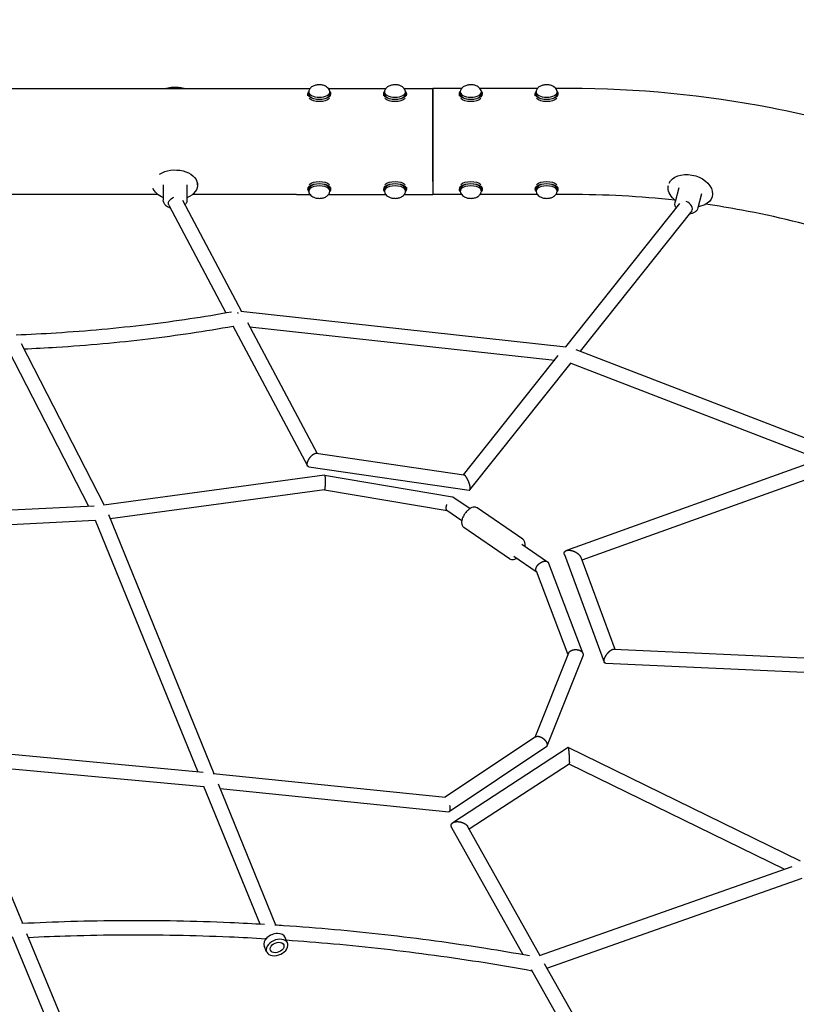
# Model space of a CAD drawing. Units: millimetres. Extents: x -6391 to 8620, y -3375 to 4572.
# Drawn here: x 5045 to 6070, y -466 to 832 of the extents above; entities that cross this region are included whole.
import ezdxf

# ---------------------------------------------------------------- set-up
doc = ezdxf.new("R2010")
doc.units = ezdxf.units.MM
doc.header["$LTSCALE"] = 20
doc.linetypes.add('HIDDEN', pattern=[9.525, 6.35, -3.175])
for name, color, linetype in [('2d', 230, 'Continuous'), ('ASTM-BufferZone', 240, 'HIDDEN'), ('ASTM-SafetyZone', 64, 'HIDDEN')]:
    doc.layers.add(name, color=color, linetype=linetype)

msp = doc.modelspace()

# ---------------------------------------------------------------- linework, layer by layer
at = {"layer": '2d'}
for p, q in [((5410.1, 741.6), (5427.9, 741.6)), ((5452.3, 741.6), (5527.9, 741.6)), ((5552.3, 741.6), (5590.1, 741.6)), ((5627.9, 741.6), (5590.1, 741.6)), ((5727.9, 741.6), (5652.3, 741.6)), ((5770.1, 741.6), (5752.3, 741.6)), ((5425.1, 732.2), (5425.1, 734.5)), ((5426.1, 734.5), (5426.1, 737.1)), ((5454.1, 734.5), (5454.1, 737.1)), ((5455.1, 732.2), (5455.1, 734.5)), ((5525.1, 732.2), (5525.1, 734.5)), ((5526.1, 734.5), (5526.1, 737.1)), ((5554.1, 734.5), (5554.1, 737.1)), ((5555.1, 732.2), (5555.1, 734.5)), ((5590.1, 732.2), (5590.1, 732.2)), ((5625.1, 732.2), (5625.1, 734.5)), ((5626.1, 734.5), (5626.1, 737.1)), ((5654.1, 734.5), (5654.1, 737.1)), ((5655.1, 732.2), (5655.1, 734.5)), ((5725.1, 732.2), (5725.1, 734.5)), ((5726.1, 734.5), (5726.1, 737.1)), ((5754.1, 734.5), (5754.1, 737.1)), ((5755.1, 732.2), (5755.1, 734.5)), ((5234.3, 614.4), (5234.3, 594.3)), ((5265.3, 614.5), (5265.3, 594.3)), ((5279.6, 614.5), (5279.6, 616.6)), ((5425.1, 611.2), (5425.1, 608.9)), ((5455.1, 611.2), (5455.1, 608.9)), ((5525.1, 611.2), (5525.1, 608.9)), ((5555.1, 611.2), (5555.1, 608.9)), ((5625.1, 611.2), (5625.1, 608.9)), ((5655.1, 611.2), (5655.1, 608.9)), ((5725.1, 611.2), (5725.1, 608.9)), ((5755.1, 611.2), (5755.1, 608.9)), ((5914.7, 610.7), (5909.8, 592)), ((5410.1, 601.9), (5427.9, 601.9)), ((5426.1, 608.9), (5426.1, 606.3)), ((5452.3, 601.9), (5527.9, 601.9)), ((5454.1, 608.9), (5454.1, 606.3)), ((5526.1, 608.9), (5526.1, 606.3)), ((5552.3, 601.9), (5590.1, 601.9)), ((5554.1, 608.9), (5554.1, 606.3)), ((5627.9, 601.9), (5590.1, 601.9)), ((5626.1, 608.9), (5626.1, 606.3)), ((5727.9, 601.9), (5652.3, 601.9)), ((5654.1, 608.9), (5654.1, 606.3)), ((5726.1, 608.9), (5726.1, 606.3)), ((5770.1, 601.9), (5752.3, 601.9)), ((5754.1, 608.9), (5754.1, 606.3)), ((5944.7, 602.8), (5939.8, 584.1)), ((5241.4, 587.6), (5316.9, 445.9)), ((5259.5, 594.2), (5337.5, 447.7)), ((5915.4, 590.1), (5764.8, 400.9)), ((5931.6, 580.1), (5784.4, 395.1)), ((5336.4, 447.8), (5765.4, 400.8)), ((5345.2, 433.2), (5437.3, 260.3)), ((5326.2, 428.4), (5424.5, 243.9)), ((5348.3, 427.4), (5750.8, 383.3)), ((5046.6, 405.1), (5156.1, 192.1)), ((5029, 397.6), (5135.5, 190.5)), ((5778.7, 397.3), (6128.3, 262.4)), ((5630.4, 232), (5755.5, 389.3)), ((5638.8, 212.1), (5772.3, 379.8)), ((5772, 379.5), (6101, 252.6)), ((5436.2, 260.5), (5630.9, 231.9)), ((6113.1, 256.9), (5766.2, 132.1)), ((5426.1, 242.8), (5637.9, 211.7)), ((6123.5, 240.5), (5786.7, 119.3)), ((5447.1, 231.5), (5155.8, 192.1)), ((5447.2, 231.5), (5615.8, 203.2)), ((5446.8, 212.3), (5164.1, 174)), ((5446.8, 212.3), (5608.8, 185.1)), ((5616.2, 203), (5639, 187.5)), ((5143, 190.9), (4826.9, 174.8)), ((5608.5, 185.3), (5628.2, 171.8)), ((5708.7, 147), (5648.4, 188.3)), ((5144.5, 172), (4834.9, 156.2)), ((5144.3, 172.4), (5279.8, -159.9)), ((5161.8, 179.7), (5301.1, -161.9)), ((5691.2, 121.4), (5630.9, 162.7)), ((5707.4, 140.5), (5741.3, 117.4)), ((5696.7, 124.9), (5726.5, 104.4)), ((5763.7, 126.8), (5816.2, -15.1)), ((5785.2, 123.2), (5830.1, 2)), ((5726.1, 105.5), (5768.3, -5.1)), ((5742.6, 115.7), (5788, -3.6)), ((5828.7, 2), (6258.1, -17.4)), ((5769, -3.4), (5724.5, -114.3)), ((5788, -7), (5740.4, -125.8)), ((5818.1, -16.5), (6249.8, -36.1)), ((5725.5, -113.7), (5606.4, -193.1)), ((5286.8, -160.6), (4952.4, -129.4)), ((5739.1, -127.4), (5611.5, -212.5)), ((5768.6, -127.8), (5616.3, -227)), ((6075.3, -277.8), (5768.6, -127.8)), ((4958.8, -143.4), (5048.3, -359.6)), ((5287.8, -179.7), (4961.3, -149.4)), ((5769.9, -149.6), (5638, -235.5)), ((6053.5, -288.3), (5769.9, -149.6)), ((5300.2, -161.8), (5606.7, -193.1)), ((5287.5, -178.9), (5361.5, -360.4)), ((5306.6, -175.5), (5382.5, -361.7)), ((5309.2, -181.9), (5610.9, -212.7)), ((5614.8, -233.1), (5708.7, -400.6)), ((5635.9, -231.8), (5731.2, -401.9)), ((5730.5, -402.1), (6064.2, -284.5)), ((5740.6, -418.7), (6077.4, -300)), ((5053.9, -373.2), (5137.4, -575.1)), ((5035, -377.2), (5117.4, -576.3)), ((5370.5, -397.1), (5367.4, -389.5)), ((5369.1, -379), (5369.6, -380.3)), ((5398.3, -385.8), (5395.2, -378.2)), ((5828.7, -574.2), (5737.5, -413.2)), ((5809.6, -579), (5720.1, -421))]:
    msp.add_line(p, q, dxfattribs=at)
for centre, major_axis, ratio, start_param, end_param in [((5410.1, 741.6), (1450, 0), 0, -2.303242, -1.570796), ((5249.8, 723.4), (-29.7, 0), 0.664574, -1.978863, -1.164269), ((5590.1, 671.7), (0, 69.8), 0, -1.570796, 0), ((5440.1, 737.1), (-14, 0), 0.5, -0.100565, 1.570796), ((5440.1, 734.5), (-14, 0), 0.5, 0, 1.570796), ((5440.1, 737.1), (14, 0), 0.5, -1.570796, 0.100565), ((5440.1, 734.5), (14, 0), 0.5, -1.570796, 0), ((5540.1, 737.1), (-14, 0), 0.5, -0.100565, 1.570796), ((5540.1, 734.5), (-14, 0), 0.5, 0, 1.570796), ((5540.1, 737.1), (14, 0), 0.5, -1.570796, 0.100565), ((5540.1, 734.5), (14, 0), 0.5, -1.570796, 0), ((5640.1, 737.1), (-14, 0), 0.5, -0.100565, 1.570796), ((5640.1, 734.5), (-14, 0), 0.5, 0, 1.570796), ((5640.1, 737.1), (14, 0), 0.5, -1.570796, 0.100565), ((5640.1, 734.5), (14, 0), 0.5, -1.570796, 0), ((5740.1, 737.1), (-14, 0), 0.5, -0.100565, 1.570796), ((5740.1, 734.5), (-14, 0), 0.5, 0, 1.570796), ((5740.1, 737.1), (14, 0), 0.5, -1.570796, 0.100565), ((5740.1, 734.5), (14, 0), 0.5, -1.570796, 0), ((5590.1, 671.7), (0, 69.8), 0, -2.430982, -1.570796), ((5440.1, 606.3), (14, 0), 0.5, -0.100565, 3.242158), ((5440.1, 608.9), (14, 0), 0.5, 0, 3.141593), ((5540.1, 606.3), (14, 0), 0.5, -0.100565, 3.242158), ((5540.1, 608.9), (14, 0), 0.5, 0, 3.141593), ((5640.1, 606.3), (14, 0), 0.5, -0.100565, 3.242158), ((5640.1, 608.9), (14, 0), 0.5, 0, 3.141593), ((5740.1, 606.3), (14, 0), 0.5, -0.100565, 3.242158), ((5740.1, 608.9), (14, 0), 0.5, 0, 3.141593), ((5924.2, 586), (7.43, -5.92), 0.618608, 0, 2.027419), ((5381.3, -383.9), (13.9, 5.7), 0.667484, 0, 3.141593)]:
    msp.add_ellipse(centre, major_axis=major_axis, ratio=ratio, start_param=start_param, end_param=end_param, dxfattribs=at)
at = {"layer": '2d', "extrusion": (0, 0, -1)}
for centre, major_axis, ratio, start_param, end_param in [((5590.1, 671.7), (0, 69.8), 0.000001, -0.523366, 3.141592), ((5440.1, 734.5), (-15, 0), 0.5, 0, 0.367454), ((5440.1, 734.5), (15, 0), 0.5, 0, 3.141593), ((5440.1, 731.9), (-15, 0), 0.5, -2.65734, -0.484248), ((5440.1, 734.5), (15, 0), 0.5, -0.367454, 0), ((5540.1, 734.5), (-15, 0), 0.5, 0, 0.367454), ((5540.1, 734.5), (15, 0), 0.5, 0, 3.141593), ((5540.1, 731.9), (-15, 0), 0.5, -2.657323, -0.484265), ((5540.1, 734.5), (15, 0), 0.5, -0.367454, 0), ((5640.1, 734.5), (-15, 0), 0.5, 0, 0.367454), ((5640.1, 734.5), (15, 0), 0.5, 0, 3.141593), ((5640.1, 731.9), (-15, 0), 0.5, -2.65737, -0.484252), ((5640.1, 734.5), (15, 0), 0.5, -0.367454, 0), ((5740.1, 734.5), (-15, 0), 0.5, 0, 0.367454), ((5740.1, 734.5), (15, 0), 0.5, 0, 3.141593), ((5740.1, 731.9), (-15, 0), 0.5, -2.657479, -0.484143), ((5740.1, 734.5), (15, 0), 0.5, -0.367454, 0), ((5249.8, 614.5), (29.7, 0), 0.664574, -2.327425, 1.022764), ((5929.7, 606.8), (-28.8, 7.6), 0.697168, 0.11202, 4.164357), ((5440.1, 608.9), (-15, 0), 0.5, 0, 3.141593), ((5440.1, 611.5), (15, 0), 0.5, -2.657289, -0.484299), ((5540.1, 608.9), (-15, 0), 0.5, 0, 3.141593), ((5540.1, 611.5), (15, 0), 0.5, -2.657306, -0.484282), ((5640.1, 608.9), (-15, 0), 0.5, 0, 3.141593), ((5640.1, 611.5), (15, 0), 0.5, -2.657294, -0.484303), ((5740.1, 608.9), (-15, 0), 0.5, 0, 3.141593), ((5740.1, 611.5), (15, 0), 0.5, -2.657276, -0.484321), ((5929.7, 606.8), (-28.8, 7.6), 0.697168, -0.180952, -0.031038), ((5929.7, 606.8), (-28.8, 7.6), 0.697168, -1.022764, -0.180952), ((5410.1, 601.9), (-1450, 0), 0, -1.444155, -1.024449), ((5249.8, 614.5), (-29.7, 0), 0.664574, -1.022764, -0.209361), ((5249.8, 592.1), (-8.38, -4.47), 0.663528, 0, 1.738695), ((5410.1, 601.9), (-1450, 0), 0, -1.570796, -1.475906), ((5440.1, 608.9), (-15, 0), 0.5, -0.367454, 0), ((5440.1, 608.9), (15, 0), 0.5, 0, 0.367454), ((5540.1, 608.9), (-15, 0), 0.5, -0.367454, 0), ((5540.1, 608.9), (15, 0), 0.5, 0, 0.367454), ((5640.1, 608.9), (-15, 0), 0.5, -0.367454, 0), ((5640.1, 608.9), (15, 0), 0.5, 0, 0.367454), ((5740.1, 608.9), (-15, 0), 0.5, -0.367454, 0), ((5740.1, 608.9), (15, 0), 0.5, 0, 0.367454), ((5384.4, -391.5), (13.9, 5.7), 0.667484, -4.193545, 2.08964), ((5384.4, -391.5), (-8.8, -3.59), 0.667484, -1.304361, 1.837232), ((5384.4, -391.5), (8.8, 3.59), 0.667484, -1.304361, 1.837232)]:
    msp.add_ellipse(centre, major_axis=major_axis, ratio=ratio, start_param=start_param, end_param=end_param, dxfattribs=at)
at = {"layer": '2d'}
for points, knots in [([(5237.2, 741.6), (5238.3, 741.9), (5239.4, 742.2), (5242.1, 742.8), (5243.7, 743.1), (5246.9, 743.5), (5248.5, 743.5), (5251.8, 743.5), (5253.5, 743.4), (5256.7, 743), (5258.3, 742.7), (5260.7, 742.1), (5261.5, 741.8), (5262.3, 741.6)], [29.979159, 29.979159, 29.979159, 29.979159, 33.536581, 33.536581, 38.439275, 38.439275, 43.355158, 43.355158, 48.277406, 48.277406, 53.200037, 53.200037, 55.905814, 55.905814, 55.905814, 55.905814]), ([(5454, 737.8), (5453.8, 738.8), (5453.4, 739.7), (5452.5, 741.4), (5451.8, 742.2), (5450.3, 743.6), (5449.3, 744.3), (5447, 745.5), (5445.7, 745.9), (5442.8, 746.5), (5441.2, 746.6), (5438.2, 746.6), (5436.8, 746.4), (5433.8, 745.7), (5432.4, 745.2), (5430.3, 743.9), (5429.7, 743.5), (5428.2, 742.1), (5427.3, 741), (5426.4, 739), (5426.3, 738.4), (5426.1, 737.8)], [1.671361, 1.671361, 1.671361, 1.671361, 1.846101, 1.846101, 2.054242, 2.054242, 2.339482, 2.339482, 2.743868, 2.743868, 3.17427, 3.17427, 3.592182, 3.592182, 4.024939, 4.024939, 4.213231, 4.213231, 4.505554, 4.505554, 4.611824, 4.611824, 4.611824, 4.611824]), ([(5554, 737.8), (5553.8, 738.8), (5553.4, 739.7), (5552.5, 741.4), (5551.8, 742.2), (5550.3, 743.6), (5549.3, 744.3), (5547, 745.5), (5545.7, 745.9), (5542.8, 746.5), (5541.2, 746.6), (5538.2, 746.6), (5536.8, 746.4), (5533.8, 745.7), (5532.4, 745.2), (5530.3, 743.9), (5529.7, 743.5), (5528.2, 742.1), (5527.3, 741), (5526.4, 739), (5526.3, 738.4), (5526.1, 737.8)], [1.671361, 1.671361, 1.671361, 1.671361, 1.846101, 1.846101, 2.054242, 2.054242, 2.339482, 2.339482, 2.743868, 2.743868, 3.17427, 3.17427, 3.592182, 3.592182, 4.024939, 4.024939, 4.213231, 4.213231, 4.505554, 4.505554, 4.611824, 4.611824, 4.611824, 4.611824]), ([(5654, 737.8), (5653.8, 738.8), (5653.4, 739.7), (5652.5, 741.4), (5651.8, 742.2), (5650.3, 743.6), (5649.3, 744.3), (5647, 745.5), (5645.7, 745.9), (5642.8, 746.5), (5641.2, 746.6), (5638.2, 746.6), (5636.8, 746.4), (5633.8, 745.7), (5632.4, 745.2), (5630.3, 743.9), (5629.7, 743.5), (5628.2, 742.1), (5627.3, 741), (5626.4, 739), (5626.3, 738.4), (5626.1, 737.8)], [1.671361, 1.671361, 1.671361, 1.671361, 1.846101, 1.846101, 2.054242, 2.054242, 2.339482, 2.339482, 2.743868, 2.743868, 3.17427, 3.17427, 3.592182, 3.592182, 4.024939, 4.024939, 4.213231, 4.213231, 4.505554, 4.505554, 4.611824, 4.611824, 4.611824, 4.611824]), ([(5754, 737.8), (5753.8, 738.8), (5753.4, 739.7), (5752.5, 741.4), (5751.8, 742.2), (5750.3, 743.6), (5749.3, 744.3), (5747, 745.5), (5745.7, 745.9), (5742.8, 746.5), (5741.2, 746.6), (5738.2, 746.6), (5736.8, 746.4), (5733.8, 745.7), (5732.4, 745.2), (5730.3, 743.9), (5729.7, 743.5), (5728.2, 742.1), (5727.3, 741), (5726.4, 739), (5726.3, 738.4), (5726.1, 737.8)], [1.671361, 1.671361, 1.671361, 1.671361, 1.846101, 1.846101, 2.054242, 2.054242, 2.339482, 2.339482, 2.743868, 2.743868, 3.17427, 3.17427, 3.592182, 3.592182, 4.024939, 4.024939, 4.213231, 4.213231, 4.505554, 4.505554, 4.611824, 4.611824, 4.611824, 4.611824]), ([(6789.5, -21.5), (6790.2, -4), (6790, 13.6), (6784.6, 108.2), (6763.6, 184.5), (6690.9, 329.6), (6638.2, 398), (6505.4, 521.2), (6424.4, 575.3), (6242.5, 662.6), (6141.5, 695.5), (5949.4, 733), (5859.7, 741.6), (5770.1, 741.6)], [6.255329, 6.255329, 6.255329, 6.255329, 6.323615, 6.323615, 6.623985, 6.623985, 6.934463, 6.934463, 7.257307, 7.257307, 7.584861, 7.584861, 7.853982, 7.853982, 7.853982, 7.853982]), ([(5426.1, 605.6), (5426.3, 604.7), (5426.7, 603.7), (5427.7, 602), (5428.3, 601.3), (5429.8, 599.8), (5430.8, 599.2), (5433.1, 598), (5434.5, 597.5), (5437.4, 596.9), (5438.9, 596.8), (5441.9, 596.8), (5443.4, 597), (5446.3, 597.7), (5447.8, 598.3), (5449.8, 599.5), (5450.4, 600), (5452, 601.4), (5452.9, 602.5), (5453.7, 604.5), (5453.9, 605), (5454, 605.6)], [4.812954, 4.812954, 4.812954, 4.812954, 4.987693, 4.987693, 5.195834, 5.195834, 5.481075, 5.481075, 5.885461, 5.885461, 6.315862, 6.315862, 6.733775, 6.733775, 7.166532, 7.166532, 7.354824, 7.354824, 7.647146, 7.647146, 7.753417, 7.753417, 7.753417, 7.753417]), ([(5526.1, 605.6), (5526.3, 604.7), (5526.7, 603.7), (5527.7, 602), (5528.3, 601.3), (5529.8, 599.8), (5530.8, 599.2), (5533.1, 598), (5534.5, 597.5), (5537.4, 596.9), (5538.9, 596.8), (5541.9, 596.8), (5543.4, 597), (5546.3, 597.7), (5547.8, 598.3), (5549.8, 599.5), (5550.4, 600), (5552, 601.4), (5552.9, 602.5), (5553.7, 604.5), (5553.9, 605), (5554, 605.6)], [4.812954, 4.812954, 4.812954, 4.812954, 4.987693, 4.987693, 5.195834, 5.195834, 5.481075, 5.481075, 5.885461, 5.885461, 6.315862, 6.315862, 6.733775, 6.733775, 7.166532, 7.166532, 7.354824, 7.354824, 7.647146, 7.647146, 7.753417, 7.753417, 7.753417, 7.753417]), ([(5626.1, 605.6), (5626.3, 604.7), (5626.7, 603.7), (5627.7, 602), (5628.3, 601.3), (5629.8, 599.8), (5630.8, 599.2), (5633.1, 598), (5634.5, 597.5), (5637.4, 596.9), (5638.9, 596.8), (5641.9, 596.8), (5643.4, 597), (5646.3, 597.7), (5647.8, 598.3), (5649.8, 599.5), (5650.4, 600), (5652, 601.4), (5652.9, 602.5), (5653.7, 604.5), (5653.9, 605), (5654, 605.6)], [4.812954, 4.812954, 4.812954, 4.812954, 4.987693, 4.987693, 5.195834, 5.195834, 5.481075, 5.481075, 5.885461, 5.885461, 6.315862, 6.315862, 6.733775, 6.733775, 7.166532, 7.166532, 7.354824, 7.354824, 7.647146, 7.647146, 7.753417, 7.753417, 7.753417, 7.753417]), ([(5726.1, 605.6), (5726.3, 604.7), (5726.7, 603.7), (5727.7, 602), (5728.3, 601.3), (5729.8, 599.8), (5730.8, 599.2), (5733.1, 598), (5734.5, 597.5), (5737.4, 596.9), (5738.9, 596.8), (5741.9, 596.8), (5743.4, 597), (5746.3, 597.7), (5747.8, 598.3), (5749.8, 599.5), (5750.4, 600), (5752, 601.4), (5752.9, 602.5), (5753.7, 604.5), (5753.9, 605), (5754, 605.6)], [4.812954, 4.812954, 4.812954, 4.812954, 4.987693, 4.987693, 5.195834, 5.195834, 5.481075, 5.481075, 5.885461, 5.885461, 6.315862, 6.315862, 6.733775, 6.733775, 7.166532, 7.166532, 7.354824, 7.354824, 7.647146, 7.647146, 7.753417, 7.753417, 7.753417, 7.753417]), ([(5243.4, 584), (5242.4, 584.3), (5241.5, 584.7), (5239.3, 585.9), (5238, 586.8), (5236.1, 588.9), (5235.3, 590.1), (5234.5, 592.3), (5234.3, 593.3), (5234.3, 594.3)], [6.741174, 6.741174, 6.741174, 6.741174, 6.954874, 6.954874, 7.298406, 7.298406, 7.617573, 7.617573, 7.852895, 7.852895, 7.852895, 7.852895]), ([(5265.3, 594.3), (5265.3, 593.2), (5265.1, 592.1), (5264.2, 589.9), (5263.6, 588.9), (5262.7, 588)], [4.712389, 4.712389, 4.712389, 4.712389, 4.9755003, 4.9755003, 5.2541961, 5.2541961, 5.2541961, 5.2541961]), ([(5265.3, 594.3), (5265.3, 594.3), (5265.3, 594.3), (5265.3, 594.3), (5265.3, 594.3), (5265.3, 594.3), (5265.3, 594.3), (5265.3, 594.3), (5265.3, 594.3), (5265.3, 594.3), (5265.3, 594.3), (5265.3, 594.3)], [4.711302404, 4.711302404, 4.711302404, 4.711302404, 4.71151972, 4.71151972, 4.711737035, 4.711737035, 4.71195435, 4.71195435, 4.712171665, 4.712171665, 4.71238898, 4.71238898, 4.71238898, 4.71238898]), ([(5910.9, 584.5), (5910.4, 585.3), (5910.1, 586.2), (5909.5, 588.3), (5909.4, 589.6), (5909.6, 591.3), (5909.7, 591.6), (5909.8, 592)], [5.8689126, 5.8689126, 5.8689126, 5.8689126, 6.0760877, 6.0760877, 6.3745524, 6.3745524, 6.4641376, 6.4641376, 6.4641376, 6.4641376]), ([(6445, 384.8), (6389.8, 430), (6324.4, 470.1), (6173.9, 537.9), (6087.8, 564.5), (5981.9, 584.1), (5966.1, 586.7), (5950.1, 589)], [6.9952197, 6.9952197, 6.9952197, 6.9952197, 7.2870219, 7.2870219, 7.598227, 7.598227, 7.6525963, 7.6525963, 7.6525963, 7.6525963]), ([(5939.8, 584.1), (5939.5, 583), (5938.9, 581.9), (5937.5, 580), (5936.6, 579.2), (5934.6, 577.8), (5933.4, 577.3), (5931.1, 576.5), (5929.8, 576.2), (5928.5, 576.1)], [3.322545, 3.322545, 3.322545, 3.322545, 3.593389, 3.593389, 3.871358, 3.871358, 4.149327, 4.149327, 4.423362, 4.423362, 4.423362, 4.423362]), ([(5040.3, 416.8), (5057.8, 417.5), (5075.3, 418.4), (5133.3, 422), (5173.4, 425.7), (5250.6, 435), (5287.8, 440.6), (5324.4, 447.2)], [4.9879478, 4.9879478, 4.9879478, 4.9879478, 5.0190792, 5.0190792, 5.0917899, 5.0917899, 5.161085, 5.161085, 5.161085, 5.161085]), ([(5332.3, 446.2), (5332.4, 446.1), (5332.4, 445.9), (5332.5, 445.5), (5332.6, 445.2), (5332.7, 444.8)], [0.7813811, 0.7813811, 0.7813811, 0.7813811, 0.79178994, 0.79178994, 0.81393336, 0.81393336, 0.81393336, 0.81393336]), ([(5050.1, 398.2), (5064.6, 398.8), (5079.1, 399.6), (5134.3, 403), (5174.7, 406.7), (5252.3, 416.1), (5289.6, 421.6), (5326.3, 428.2)], [4.9932894, 4.9932894, 4.9932894, 4.9932894, 5.0188856, 5.0188856, 5.0912805, 5.0912805, 5.1602198, 5.1602198, 5.1602198, 5.1602198]), ([(5648.4, 188.3), (5647.7, 188.8), (5646.9, 189.1), (5645.1, 189.4), (5644.2, 189.4), (5642.1, 189), (5640.9, 188.6), (5638.4, 187.2), (5637.2, 186.3), (5634.8, 184.1), (5633.7, 182.9), (5631.8, 180.3), (5630.9, 178.9), (5629.5, 176), (5628.9, 174.6), (5628.1, 171.7), (5627.9, 170.2), (5628, 167.4), (5628.3, 166.1), (5629.3, 164.2), (5629.7, 163.7), (5630.3, 163.2)], [4.779319, 4.779319, 4.779319, 4.779319, 4.990489, 4.990489, 5.23091, 5.23091, 5.549812, 5.549812, 5.914347, 5.914347, 6.26879, 6.26879, 6.616475, 6.616475, 6.966533, 6.966533, 7.327276, 7.327276, 7.679493, 7.679493, 7.853982, 7.853982, 7.853982, 7.853982]), ([(5630.3, 163.2), (5630.3, 163.2), (5630.3, 163.1), (5630.4, 163.1), (5630.5, 163), (5630.5, 162.9), (5630.6, 162.9), (5630.7, 162.8), (5630.7, 162.8), (5630.8, 162.8), (5630.9, 162.7), (5630.9, 162.7)], [1.57079633, 1.57079633, 1.57079633, 1.57079633, 1.5841824, 1.5841824, 1.59756847, 1.59756847, 1.61095454, 1.61095454, 1.62434061, 1.62434061, 1.63772668, 1.63772668, 1.63772668, 1.63772668]), ([(5709.3, 146.5), (5709.3, 146.5), (5709.2, 146.5), (5709.2, 146.6), (5709.1, 146.6), (5709, 146.7), (5709, 146.7), (5708.9, 146.8), (5708.9, 146.8), (5708.8, 146.9), (5708.7, 146.9), (5708.7, 147)], [4.71238898, 4.71238898, 4.71238898, 4.71238898, 4.72577505, 4.72577505, 4.73916112, 4.73916112, 4.75254719, 4.75254719, 4.76593326, 4.76593326, 4.77931933, 4.77931933, 4.77931933, 4.77931933]), ([(5711.4, 137.9), (5711.6, 138.9), (5711.7, 139.9), (5711.6, 142.2), (5711.3, 143.6), (5710.3, 145.4), (5709.9, 146), (5709.3, 146.5)], [3.9343093, 3.9343093, 3.9343093, 3.9343093, 4.1856829, 4.1856829, 4.5379002, 4.5379002, 4.712389, 4.712389, 4.712389, 4.712389]), ([(5691.2, 121.4), (5691.9, 120.9), (5692.7, 120.6), (5694.5, 120.2), (5695.4, 120.3), (5697.5, 120.6), (5698.7, 121.1), (5700.1, 121.9), (5700.4, 122), (5700.6, 122.2)], [1.6377267, 1.6377267, 1.6377267, 1.6377267, 1.848896, 1.848896, 2.0893177, 2.0893177, 2.4082195, 2.4082195, 2.4827367, 2.4827367, 2.4827367, 2.4827367]), ([(5826.7, -600.7), (5901.1, -597.4), (5974.9, -587.5), (6134.1, -551.2), (6217.8, -521.3), (6367, -445.6), (6432.4, -399.9), (6539.5, -297.5), (6580.8, -240.8), (6627.8, -140.8), (6640.5, -98.3), (6646.4, -55.7)], [4.775281, 4.775281, 4.775281, 4.775281, 5.023738, 5.023738, 5.334883, 5.334883, 5.646276, 5.646276, 5.962157, 5.962157, 6.185948, 6.185948, 6.185948, 6.185948]), ([(5047.6, -359.6), (5069, -358.5), (5090.6, -357.6), (5135.4, -356.3), (5158.7, -355.9), (5205.5, -355.7), (5228.9, -355.8), (5275.7, -356.7), (5299.2, -357.4), (5337.7, -359.1), (5352.8, -359.9), (5367.8, -360.8)], [4.5440748, 4.5440748, 4.5440748, 4.5440748, 4.5757407, 4.5757407, 4.6099028, 4.6099028, 4.6440648, 4.6440648, 4.6782269, 4.6782269, 4.7001289, 4.7001289, 4.7001289, 4.7001289]), ([(5393.1, -362.4), (5415.4, -363.9), (5437.7, -365.6), (5482.3, -369.6), (5504.5, -371.9), (5549, -376.9), (5571.2, -379.6), (5615.6, -385.7), (5637.8, -388.9), (5679.1, -395.5), (5698.3, -398.7), (5717.4, -402.2)], [4.712389, 4.712389, 4.712389, 4.712389, 4.7448134, 4.7448134, 4.7772378, 4.7772378, 4.8096622, 4.8096622, 4.8420866, 4.8420866, 4.8702669, 4.8702669, 4.8702669, 4.8702669]), ([(5056, -378.2), (5074.6, -377.3), (5093.2, -376.5), (5135.1, -375.3), (5158.3, -374.9), (5204.9, -374.7), (5228.2, -374.8), (5274.9, -375.7), (5298.3, -376.4), (5337.6, -378.1), (5353.5, -378.9), (5369.4, -379.9)], [4.5477401, 4.5477401, 4.5477401, 4.5477401, 4.5753623, 4.5753623, 4.609619, 4.609619, 4.6438756, 4.6438756, 4.6781323, 4.6781323, 4.7014596, 4.7014596, 4.7014596, 4.7014596]), ([(5396.6, -381.6), (5417.3, -383.1), (5438.1, -384.7), (5481.1, -388.6), (5503.4, -390.9), (5547.9, -395.9), (5570.1, -398.7), (5614.5, -404.7), (5636.7, -408), (5679.5, -414.8), (5700.1, -418.3), (5720.7, -422.1)], [4.714717, 4.714717, 4.714717, 4.714717, 4.7450526, 4.7450526, 4.7777163, 4.7777163, 4.81038, 4.81038, 4.8430436, 4.8430436, 4.8735485, 4.8735485, 4.8735485, 4.8735485])]:
    msp.add_open_spline(points, degree=3, knots=knots, dxfattribs=at)
for points in [[(5909.5, 594.2), (5863.4, 599.3), (5816.7, 601.9), (5770.1, 601.9)], [(5381.5, -361.6), (5385.4, -361.8), (5389.3, -362.1), (5393.1, -362.4)]]:
    msp.add_open_spline(points, degree=3, dxfattribs=at)
for points, weights in [([(5431.2, 258.4), (5433, 259.8), (5434.8, 260.7), (5436.2, 260.5)], [1, 0.854895775322, 0.76135995028, 0.719392524875]), ([(5426.1, 242.8), (5423.1, 243.2), (5423.5, 247.4), (5426.1, 252.2)], [0.719392524875, 0.643271144576, 0.736806969617, 1]), ([(5426.1, 252.2), (5427.5, 254.6), (5429.2, 256.8), (5431.2, 258.4)], [1, 0.947897969145, 0.947897969145, 1]), ([(5447.9, 221.6), (5447.8, 216.2), (5447.4, 212.4), (5446.8, 212.3)], [1, 0.812365021339, 0.808977004186, 0.98983594854]), ([(5447.1, 231.5), (5447.7, 231.4), (5448, 227.3), (5447.9, 221.6)], [1, 0.800523663421, 0.800523663421, 1]), ([(5447.1, 231.5), (5447.1, 231.5), (5447.1, 231.5), (5447.1, 231.5)], [0.98983594854, 0.993161665289, 0.996549682442, 1]), ([(5634.4, 228.6), (5633.2, 230.5), (5631.9, 231.8), (5630.9, 231.9)], [1, 0.854895775322, 0.76135995028, 0.719392524875]), ([(5637.9, 221.1), (5637, 223.9), (5635.7, 226.5), (5634.4, 228.6)], [1, 0.947897969145, 0.947897969145, 1]), ([(5637.9, 211.7), (5640, 211.4), (5639.7, 215.7), (5637.9, 221.1)], [0.719392524875, 0.643271144576, 0.736806969617, 1]), ([(5615.8, 203.2), (5615.8, 203.2), (5615.8, 203.2), (5615.8, 203.2)], [0.998684262504, 0.999122033092, 0.999560612257, 1]), ([(5615.8, 203.2), (5616, 203.2), (5616.1, 203.1), (5616.2, 203)], [1, 0.982697950377, 0.967321717061, 0.953871300051]), ([(5608.5, 185.3), (5607.3, 186.1), (5607.3, 189.2), (5608.5, 193.1)], [0.953871300051, 0.846479567281, 0.861855800598, 1]), ([(5763.7, 126.8), (5761.6, 132.3), (5767, 134.1), (5774.4, 131.7)], [0.790227271635, 0.627105432418, 0.697029675207, 1]), ([(5774.4, 131.7), (5777.7, 130.7), (5780.6, 129), (5782.7, 126.8)], [1, 0.941633532805, 0.941633532805, 1]), ([(5727.5, 111.7), (5729.1, 114.1), (5731.6, 116.2), (5734.4, 117.3)], [1, 0.926402197002, 0.926402197002, 1]), ([(5734.4, 117.3), (5738.2, 118.9), (5741.5, 118.5), (5742.6, 115.7)], [1, 0.786384793555, 0.698761621873, 0.737130484952]), ([(5782.7, 126.8), (5783.9, 125.7), (5784.8, 124.5), (5785.2, 123.2)], [1, 0.909095358453, 0.839171115665, 0.790227271635]), ([(5726.1, 105.5), (5725.5, 107.3), (5726, 109.5), (5727.5, 111.7)], [0.737130484952, 0.763814723231, 0.851437894914, 1]), ([(5769, -3.4), (5770.3, 0), (5774.5, 1.5), (5778.5, 1.5)], [0.508956412809, 0.547598405805, 0.711279601535, 1]), ([(5778.5, 1.5), (5784.5, 1.5), (5790.1, -1.7), (5788, -7)], [1, 0.622053731798, 0.458372536068, 0.508956412809]), ([(5823.4, -0.5), (5825.3, 1.1), (5827.2, 2.1), (5828.7, 2)], [1, 0.855820501664, 0.762191005963, 0.719111512897]), ([(5818.1, -16.5), (5814.8, -16.4), (5815.2, -12.1), (5818.1, -7)], [0.719111512897, 0.639319010413, 0.732948506114, 1]), ([(5818.1, -7), (5819.5, -4.5), (5821.4, -2.2), (5823.4, -0.5)], [1, 0.949123119434, 0.949123119434, 1]), ([(5725.5, -113.7), (5727.2, -112.5), (5729.7, -112.7), (5732.3, -113.8)], [0.731610126499, 0.752217401781, 0.841680692948, 1]), ([(5732.3, -113.8), (5735, -115), (5737.5, -117.1), (5739.1, -119.5)], [1, 0.927344913014, 0.927344913014, 1]), ([(5739.1, -119.5), (5741.2, -122.7), (5741.4, -125.9), (5739.1, -127.4)], [1, 0.794298783016, 0.704835491849, 0.731610126499]), ([(5768.6, -127.8), (5769, -127.5), (5769.6, -134.6), (5769.9, -141)], [0.52337485768, 0.470818031159, 0.629693078599, 1]), ([(5769.9, -141), (5769.9, -141.2), (5769.9, -141.4), (5769.9, -141.6)], [1, 0.999754189435, 0.999754189435, 1]), ([(5769.9, -141.6), (5770.1, -145.7), (5770.2, -149.4), (5769.9, -149.6)], [1, 0.721742381587, 0.562867334147, 0.52337485768]), ([(5612.1, -204.2), (5613, -209.4), (5612.6, -212.8), (5610.9, -212.7)], [1, 0.828971779086, 0.828971779086, 1]), ([(5610.9, -212.7), (5610.9, -212.7), (5610.9, -212.7), (5610.9, -212.7)], [1, 0.999589822372, 0.999180406686, 0.998771752944]), ([(5614.8, -233.1), (5611.7, -227.6), (5617, -224.4), (5625.3, -225.7)], [0.864133687832, 0.642117257247, 0.68740602797, 1]), ([(5625.3, -225.7), (5629, -226.3), (5632.2, -227.8), (5634.4, -229.9)], [1, 0.928124679887, 0.928124679887, 1]), ([(5634.4, -229.9), (5635, -230.5), (5635.5, -231.1), (5635.9, -231.8)], [1, 0.947038079845, 0.901749309122, 0.864133687832])]:
    msp.add_rational_spline(points, weights, degree=3, dxfattribs=at)
at = {"layer": 'ASTM-BufferZone', "flags": 128}
msp.add_lwpolyline([(1509.5, -1651.6), (950.1, -1651.6, -0.15361), (-229.9, -1280.3, 0.448385), (-1566.5, -1598, -0.261961), (-2909.1, -2447.1, -0.064996), (-4340.6, -2334.9, -0.500402), (-4955.2, 807.8, -0.418029), (-5004.3, 3055.3, -0.214136), (-3647.3, 3651.6), (1532.6, 3651.2, -0.269391), (3088.6, 2648.7, -0.16957), (3210.9, 1651.1), (6018.4, 1652.6, -1.010829), (6041.5, -1651.8), (5258, -1651.8, -0.120343), (4860.5, -1820.4, -0.005034), (4474.2, -1879.5, -0.0666), (4235, -1911.5, -0.065851), (3998.4, -1880.2, -0.005035), (3611.8, -1822.3, -0.06582), (3383.2, -1754, -0.064102), (3160.5, -1820.4, -0.005034), (2774.2, -1879.5, -0.0666), (2535, -1911.5, -0.065851), (2298.4, -1880.2, -0.005035), (1911.8, -1822.3, -0.121832)], format="xyb", close=True, dxfattribs=at)
at = {"layer": 'ASTM-SafetyZone', "flags": 128}
msp.add_lwpolyline([(1259.8, -2571.6), (950.1, -2571.6, -0.15361), (-756.7, -2034.6, -0.261961), (-2861.7, -3365.9, -0.069085), (-4633.5, -3212.5, -0.431392), (-6077.7, 783.2), (-6077.7, 783.2, -0.323583), (-5676.1, 3683.9, -0.212228), (-3644, 4571.6), (1551.6, 4571.2, -0.272278), (3910.8, 3061.4, -0.053555), (4091.7, 2571.6), (6010.9, 2572.6, -1.008726), (6040, -2571.8), (5506.5, -2571.8, -0.071667), (5008.7, -2728.4, -0.004443), (4651.6, -2783.4, -0.057476), (4235, -2831.5, -0.056725), (3823.8, -2784.7, -0.004444), (3466.4, -2730.7, -0.011811), (3381.4, -2715, -0.0101), (3308.7, -2728.4, -0.004443), (2951.6, -2783.4, -0.057476), (2535, -2831.5, -0.056725), (2123.8, -2784.7, -0.004444), (1766.4, -2730.7, -0.072922)], format="xyb", close=True, dxfattribs=at)

doc.saveas('drawing.dxf')
